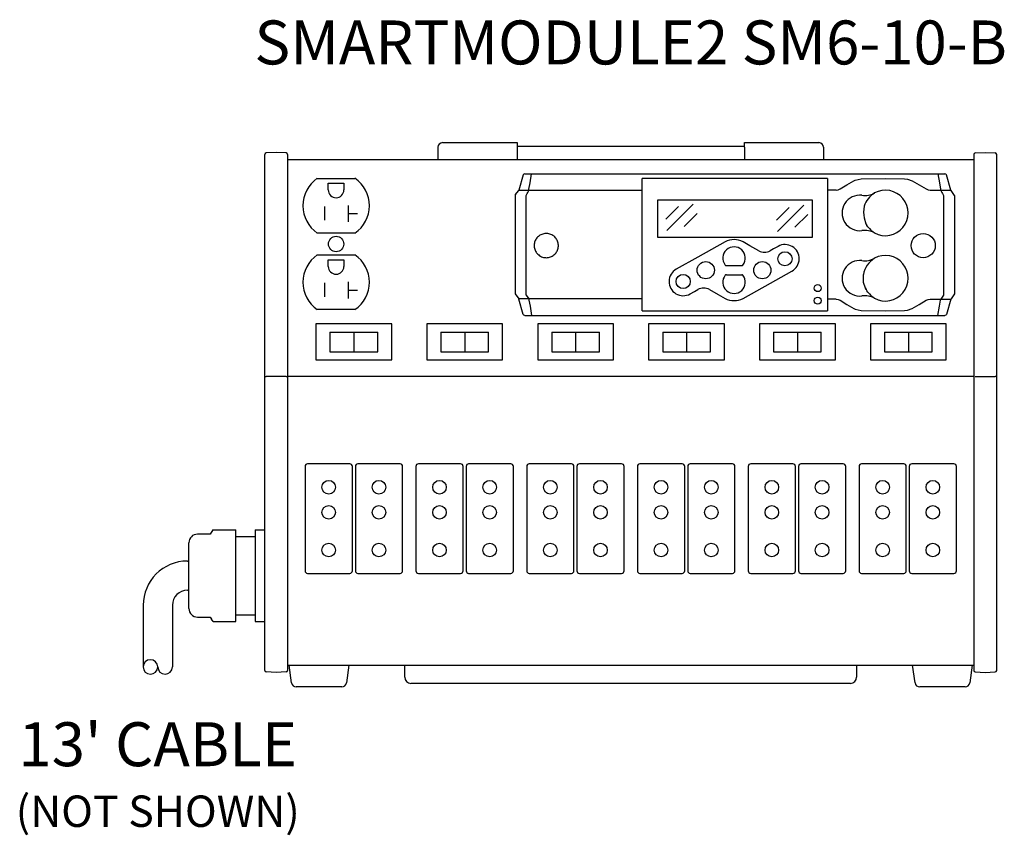
# Model space of a CAD drawing. Units: inches. Extents: x 0.3 to 19.9, y 0.1 to 16.3.
import ezdxf

# ---------------------------------------------------------------- set-up
doc = ezdxf.new("R2010")
doc.units = ezdxf.units.IN
doc.header["$LTSCALE"] = 3
doc.header["$MEASUREMENT"] = 0
doc.layers.get('0').update_dxf_attribs({"linetype": 'CONTINUOUS'})
doc.layers.add('TEXT', color=1, linetype='CONTINUOUS')
doc.styles.add('ARIAL', font='arial.ttf')

msp = doc.modelspace()

# ---------------------------------------------------------------- linework, layer by layer
at = {"linetype": 'Continuous'}
for p, q in [((8.642, 13.785), (8.642, 13.539)), ((8.735, 13.878), (8.759, 13.878)), ((8.759, 13.878), (10.217, 13.878)), ((10.217, 13.878), (10.217, 13.785)), ((14.744, 13.802), (10.217, 13.802)), ((14.744, 13.802), (10.217, 13.802)), ((14.744, 13.802), (10.217, 13.802)), ((10.217, 13.785), (10.217, 13.539)), ((14.744, 13.878), (16.201, 13.878)), ((14.744, 13.785), (14.744, 13.878)), ((14.744, 13.785), (14.744, 13.539)), ((16.201, 13.878), (16.226, 13.878)), ((16.319, 13.785), (16.319, 13.539)), ((5.197, 3.369), (5.197, 13.642)), ((5.423, 13.683), (5.225, 13.672)), ((5.621, 13.672), (5.423, 13.683)), ((5.65, 13.642), (5.65, 9.222)), ((19.311, 13.539), (5.65, 13.539)), ((19.311, 13.642), (19.311, 9.222)), ((19.339, 13.672), (19.537, 13.683)), ((19.537, 13.683), (19.735, 13.672)), ((19.764, 3.369), (19.764, 13.642)), ((7.724, 10.271), (6.214, 10.271)), ((9.931, 10.271), (8.421, 10.271)), ((12.139, 10.271), (10.629, 10.271)), ((14.346, 10.271), (12.836, 10.271)), ((16.554, 10.271), (15.044, 10.271)), ((18.761, 10.271), (17.251, 10.271)), ((5.197, 9.222), (5.225, 9.222)), ((5.423, 9.222), (5.225, 9.222)), ((5.621, 9.222), (5.423, 9.222)), ((5.621, 9.222), (5.65, 9.222)), ((19.311, 9.225), (5.65, 9.225)), ((5.65, 9.222), (5.65, 3.369)), ((19.311, 9.222), (19.311, 3.369)), ((19.339, 9.222), (19.537, 9.222)), ((19.537, 9.222), (19.735, 9.222)), ((19.764, 9.222), (19.735, 9.222)), ((4.11, 6.082), (3.855, 6.082)), ((4.16, 6.169), (4.11, 6.082)), ((4.16, 6.169), (4.62, 6.169)), ((4.62, 4.346), (4.62, 6.169)), ((5.002, 6.169), (5.197, 6.169)), ((5.002, 6.169), (5.002, 4.346)), ((3.686, 4.601), (3.686, 5.913)), ((3.855, 4.432), (4.11, 4.432)), ((4.11, 4.432), (4.133, 4.392)), ((4.167, 4.346), (4.135, 4.393)), ((4.167, 4.346), (4.62, 4.346)), ((5.002, 4.346), (5.197, 4.346)), ((5.423, 3.328), (5.225, 3.339)), ((5.621, 3.339), (5.423, 3.328)), ((5.65, 3.472), (19.311, 3.472)), ((5.731, 3.124), (5.682, 3.472)), ((6.869, 3.472), (6.82, 3.124)), ((7.983, 3.234), (7.983, 3.472)), ((16.977, 3.472), (16.977, 3.234)), ((18.14, 3.124), (18.091, 3.472)), ((19.279, 3.472), (19.23, 3.124)), ((19.339, 3.339), (19.537, 3.328)), ((19.537, 3.328), (19.735, 3.339)), ((6.728, 3.043), (5.824, 3.043)), ((16.855, 3.112), (8.105, 3.112)), ((19.137, 3.043), (18.233, 3.043))]:
    msp.add_line(p, q, dxfattribs=at)
for p, q in [((6.241, 13.167), (6.991, 13.167)), ((10.341, 13.236), (10.254, 12.933)), ((10.371, 13.258), (18.733, 13.258)), ((12.71, 10.53), (12.71, 13.165)), ((16.395, 13.165), (12.71, 13.165)), ((16.395, 13.165), (16.395, 10.53)), ((18.85, 12.933), (18.764, 13.236)), ((6.461, 12.936), (6.461, 13.069)), ((6.461, 13.069), (6.771, 13.069)), ((6.771, 13.069), (6.771, 12.936)), ((10.177, 12.819), (10.177, 10.867)), ((10.183, 12.836), (10.25, 12.924)), ((12.71, 12.924), (10.25, 12.924)), ((10.448, 12.924), (10.447, 12.924)), ((10.451, 12.933), (10.452, 12.933)), ((16.569, 12.932), (16.395, 12.932)), ((18.441, 12.933), (18.562, 12.933)), ((18.564, 12.933), (18.564, 12.933)), ((18.652, 12.933), (18.653, 12.933)), ((18.653, 12.933), (18.85, 12.933)), ((18.657, 12.924), (18.656, 12.924)), ((18.927, 12.828), (18.855, 12.924)), ((18.927, 12.828), (18.927, 10.867)), ((6.382, 12.607), (6.382, 12.332)), ((6.854, 12.629), (6.854, 12.3)), ((16.095, 12.731), (13.01, 12.731)), ((13.01, 12.731), (13.01, 11.996)), ((13.434, 12.608), (13.178, 12.352)), ((13.722, 12.651), (13.199, 12.128)), ((15.635, 12.589), (15.379, 12.333)), ((15.923, 12.633), (15.4, 12.109)), ((16.095, 11.996), (16.095, 12.731)), ((6.854, 12.465), (7.043, 12.465)), ((13.803, 12.467), (13.547, 12.211)), ((16.004, 12.448), (15.748, 12.192)), ((17.199, 12.2), (17.177, 12.23)), ((6.991, 12.077), (6.241, 12.077)), ((13.01, 11.996), (16.095, 11.996)), ((14.359, 11.901), (13.815, 11.598)), ((14.854, 11.824), (14.716, 11.901)), ((15.031, 11.726), (14.854, 11.824)), ((15.324, 11.764), (15.255, 11.726)), ((15.412, 11.813), (15.324, 11.764)), ((6.241, 11.644), (6.991, 11.644)), ((13.815, 11.598), (13.387, 11.36)), ((6.461, 11.413), (6.461, 11.546)), ((6.461, 11.546), (6.771, 11.546)), ((6.771, 11.546), (6.771, 11.413)), ((14.385, 11.429), (14.689, 11.429)), ((14.385, 11.249), (14.689, 11.249)), ((15.26, 11.081), (15.687, 11.319)), ((17.11, 11.253), (17.11, 11.103)), ((6.382, 11.084), (6.382, 10.809)), ((6.854, 11.106), (6.854, 10.777)), ((14.716, 10.778), (15.26, 11.081)), ((6.854, 10.942), (7.043, 10.942)), ((10.177, 10.867), (10.25, 10.771)), ((10.4, 10.838), (10.449, 10.771)), ((13.662, 10.866), (13.748, 10.913)), ((13.748, 10.913), (13.816, 10.951)), ((14.048, 10.951), (14.222, 10.854)), ((14.222, 10.854), (14.359, 10.778)), ((17.164, 10.953), (17.163, 10.955)), ((17.199, 10.9), (17.177, 10.93)), ((18.704, 10.838), (18.653, 10.762)), ((18.927, 10.867), (18.855, 10.771)), ((12.71, 10.771), (10.25, 10.771)), ((10.341, 10.459), (10.254, 10.762)), ((16.569, 10.763), (16.395, 10.763)), ((18.441, 10.762), (18.562, 10.762)), ((18.564, 10.762), (18.564, 10.762)), ((18.653, 10.762), (18.85, 10.762)), ((18.85, 10.762), (18.764, 10.459)), ((6.991, 10.554), (6.241, 10.554)), ((10.371, 10.437), (18.733, 10.437)), ((12.71, 10.53), (16.395, 10.53)), ((6.214, 10.271), (6.214, 9.551)), ((7.724, 9.551), (7.724, 10.271)), ((8.421, 10.271), (8.421, 9.551)), ((9.931, 9.551), (9.931, 10.271)), ((10.629, 10.271), (10.629, 9.551)), ((12.139, 9.551), (12.139, 10.271)), ((12.836, 10.271), (12.836, 9.551)), ((14.346, 9.551), (14.346, 10.271)), ((15.044, 10.271), (15.044, 9.551)), ((16.554, 9.551), (16.554, 10.271)), ((17.251, 10.271), (17.251, 9.551)), ((18.761, 9.551), (18.761, 10.271)), ((6.494, 10.106), (6.494, 9.716)), ((6.494, 10.106), (6.969, 10.106)), ((6.969, 10.106), (6.969, 9.716)), ((6.969, 10.106), (7.38, 10.106)), ((7.38, 10.106), (7.444, 10.106)), ((7.444, 9.716), (7.444, 10.106)), ((8.701, 10.106), (8.701, 9.716)), ((8.701, 10.106), (9.176, 10.106)), ((9.176, 10.106), (9.176, 9.716)), ((9.176, 10.106), (9.588, 10.106)), ((9.588, 10.106), (9.651, 10.106)), ((9.651, 9.716), (9.651, 10.106)), ((10.909, 10.106), (10.909, 9.716)), ((10.909, 10.106), (11.384, 10.106)), ((11.384, 10.106), (11.384, 9.716)), ((11.384, 10.106), (11.795, 10.106)), ((11.795, 10.106), (11.859, 10.106)), ((11.859, 9.716), (11.859, 10.106)), ((13.116, 10.106), (13.116, 9.716)), ((13.116, 10.106), (13.591, 10.106)), ((13.591, 10.106), (13.591, 9.716)), ((13.591, 10.106), (14.003, 10.106)), ((14.003, 10.106), (14.066, 10.106)), ((14.066, 9.716), (14.066, 10.106)), ((15.324, 10.106), (15.324, 9.716)), ((15.324, 10.106), (15.799, 10.106)), ((15.799, 10.106), (15.799, 9.716)), ((15.799, 10.106), (16.21, 10.106)), ((16.21, 10.106), (16.274, 10.106)), ((16.274, 9.716), (16.274, 10.106)), ((17.531, 10.106), (17.531, 9.716)), ((17.531, 10.106), (18.006, 10.106)), ((18.006, 10.106), (18.006, 9.716)), ((18.006, 10.106), (18.417, 10.106)), ((18.417, 10.106), (18.481, 10.106)), ((18.481, 9.716), (18.481, 10.106)), ((6.494, 9.716), (6.969, 9.716)), ((6.969, 9.716), (7.38, 9.716)), ((7.38, 9.716), (7.444, 9.716)), ((8.701, 9.716), (9.176, 9.716)), ((9.176, 9.716), (9.588, 9.716)), ((9.588, 9.716), (9.651, 9.716)), ((10.909, 9.716), (11.384, 9.716)), ((11.384, 9.716), (11.795, 9.716)), ((11.795, 9.716), (11.859, 9.716)), ((13.116, 9.716), (13.591, 9.716)), ((13.591, 9.716), (14.003, 9.716)), ((14.003, 9.716), (14.066, 9.716)), ((15.324, 9.716), (15.799, 9.716)), ((15.799, 9.716), (16.21, 9.716)), ((16.21, 9.716), (16.274, 9.716)), ((17.531, 9.716), (18.006, 9.716)), ((18.006, 9.716), (18.417, 9.716)), ((18.417, 9.716), (18.481, 9.716)), ((6.214, 9.551), (7.724, 9.551)), ((8.421, 9.551), (9.931, 9.551)), ((10.629, 9.551), (12.139, 9.551)), ((12.836, 9.551), (14.346, 9.551)), ((15.044, 9.551), (16.554, 9.551)), ((17.251, 9.551), (18.761, 9.551)), ((6.889, 7.482), (6.049, 7.482)), ((7.889, 7.482), (7.049, 7.482)), ((9.094, 7.482), (8.254, 7.482)), ((10.094, 7.482), (9.254, 7.482)), ((11.299, 7.482), (10.459, 7.482)), ((12.299, 7.482), (11.459, 7.482)), ((13.504, 7.482), (12.664, 7.482)), ((14.504, 7.482), (13.664, 7.482)), ((15.709, 7.482), (14.869, 7.482)), ((16.709, 7.482), (15.869, 7.482)), ((17.914, 7.482), (17.074, 7.482)), ((18.914, 7.482), (18.074, 7.482)), ((5.999, 7.432), (5.999, 5.352)), ((6.939, 5.352), (6.939, 7.432)), ((6.999, 7.432), (6.999, 5.352)), ((7.939, 5.352), (7.939, 7.432)), ((8.204, 7.432), (8.204, 5.352)), ((9.144, 5.352), (9.144, 7.432)), ((9.204, 7.432), (9.204, 5.352)), ((10.144, 5.352), (10.144, 7.432)), ((10.409, 7.432), (10.409, 5.352)), ((11.349, 5.352), (11.349, 7.432)), ((11.409, 7.432), (11.409, 5.352)), ((12.349, 5.352), (12.349, 7.432)), ((12.614, 7.432), (12.614, 5.352)), ((13.554, 5.352), (13.554, 7.432)), ((13.614, 7.432), (13.614, 5.352)), ((14.554, 5.352), (14.554, 7.432)), ((14.819, 7.432), (14.819, 5.352)), ((15.759, 5.352), (15.759, 7.432)), ((15.819, 7.432), (15.819, 5.352)), ((16.759, 5.352), (16.759, 7.432)), ((17.024, 7.432), (17.024, 5.352)), ((17.964, 5.352), (17.964, 7.432)), ((18.024, 7.432), (18.024, 5.352)), ((18.964, 5.352), (18.964, 7.432)), ((4.62, 6.037), (5.002, 6.037)), ((3.657, 5.548), (3.686, 5.548)), ((6.049, 5.302), (6.889, 5.302)), ((7.049, 5.302), (7.889, 5.302)), ((8.254, 5.302), (9.094, 5.302)), ((9.254, 5.302), (10.094, 5.302)), ((10.459, 5.302), (11.299, 5.302)), ((11.459, 5.302), (12.299, 5.302)), ((12.664, 5.302), (13.504, 5.302)), ((13.664, 5.302), (14.504, 5.302)), ((14.869, 5.302), (15.709, 5.302)), ((15.869, 5.302), (16.709, 5.302)), ((17.074, 5.302), (17.914, 5.302)), ((18.074, 5.302), (18.914, 5.302)), ((3.657, 4.967), (3.686, 4.967)), ((2.776, 4.667), (2.776, 3.439)), ((3.357, 4.667), (3.357, 3.439)), ((4.62, 4.478), (5.002, 4.478))]:
    msp.add_line(p, q)
at = {"flags": 128}
for points in [[(10.451, 12.933), (10.454, 12.952), (10.476, 13.075), (10.508, 13.258)], [(18.595, 13.258), (18.628, 13.075), (18.649, 12.952), (18.653, 12.933)], [(10.4, 10.838), (10.4, 12.828), (10.417, 12.863), (10.43, 12.888), (10.443, 12.914), (10.448, 12.924)], [(18.656, 12.924), (18.661, 12.914), (18.674, 12.888), (18.687, 12.863), (18.704, 12.828), (18.704, 10.838)], [(10.449, 10.771), (10.454, 10.744), (10.476, 10.621), (10.508, 10.437)], [(18.595, 10.437), (18.628, 10.62), (18.649, 10.743), (18.653, 10.762)]]:
    msp.add_lwpolyline(points, dxfattribs=at)
for points in [[(16.918, 13.117), (16.947, 13.132), (17.064, 13.157)], [(17.064, 13.157), (17.559, 13.167), (17.927, 13.159)], [(17.927, 13.159), (17.987, 13.152), (18.083, 13.119)], [(16.569, 12.932), (16.612, 12.939), (16.649, 12.956)], [(16.649, 12.956), (16.782, 13.039), (16.918, 13.117)], [(18.083, 13.119), (18.222, 13.04), (18.358, 12.956)], [(18.358, 12.956), (18.398, 12.939), (18.441, 12.933)], [(17.125, 12.378), (17.16, 12.262), (17.178, 12.228)], [(17.11, 11.103), (17.146, 10.988), (17.164, 10.954)], [(16.569, 10.763), (16.612, 10.756), (16.649, 10.739)], [(16.649, 10.739), (16.782, 10.656), (16.918, 10.578)], [(18.083, 10.577), (18.222, 10.655), (18.358, 10.739)], [(18.358, 10.739), (18.398, 10.757), (18.441, 10.762)], [(16.918, 10.578), (16.947, 10.564), (17.064, 10.539)], [(17.064, 10.539), (17.559, 10.528), (17.927, 10.536)], [(17.927, 10.536), (17.987, 10.543), (18.083, 10.577)]]:
    msp.add_lwpolyline(points)
for centre, radius in [((6.616, 11.86), 0.153), ((18.302, 11.828), 0.241), ((15.55, 11.566), 0.141), ((13.974, 11.339), 0.172), ((15.1, 11.339), 0.172), ((13.524, 11.113), 0.141), ((16.202, 10.982), 0.07), ((16.202, 10.732), 0.07), ((6.469, 7.017), 0.135), ((7.469, 7.017), 0.135), ((8.674, 7.017), 0.135), ((9.674, 7.017), 0.135), ((10.879, 7.017), 0.135), ((11.879, 7.017), 0.135), ((13.084, 7.017), 0.135), ((14.084, 7.017), 0.135), ((15.289, 7.017), 0.135), ((16.289, 7.017), 0.135), ((17.494, 7.017), 0.135), ((18.494, 7.017), 0.135), ((6.469, 6.517), 0.135), ((7.469, 6.517), 0.135), ((8.674, 6.517), 0.135), ((9.674, 6.517), 0.135), ((10.879, 6.517), 0.135), ((11.879, 6.517), 0.135), ((13.084, 6.517), 0.135), ((14.084, 6.517), 0.135), ((15.289, 6.517), 0.135), ((16.289, 6.517), 0.135), ((17.494, 6.517), 0.135), ((18.494, 6.517), 0.135)]:
    msp.add_circle(centre, radius)
at = {"linetype": 'Continuous'}
for centre in [(6.469, 5.767), (7.469, 5.767), (8.674, 5.767), (9.674, 5.767), (10.879, 5.767), (11.879, 5.767), (13.084, 5.767), (14.084, 5.767), (15.289, 5.767), (16.289, 5.767), (17.494, 5.767), (18.494, 5.767)]:
    msp.add_circle(centre, 0.135, dxfattribs=at)
for centre, radius, start, end in [((8.735, 13.785), 0.093, 90, 180), ((16.226, 13.785), 0.093, 360, 90), ((5.227, 13.642), 0.03, 93, 180), ((5.62, 13.642), 0.03, 0, 87), ((19.341, 13.642), 0.03, 93, 180), ((19.734, 13.642), 0.03, 0, 87), ((3.855, 5.913), 0.169, 90, 180), ((3.855, 4.601), 0.169, 180, 270), ((5.227, 3.369), 0.03, 180, 267), ((5.62, 3.369), 0.03, 273, 0), ((19.341, 3.369), 0.03, 180, 267), ((19.734, 3.369), 0.03, 273, 0), ((8.105, 3.234), 0.122, 180, 270), ((16.855, 3.234), 0.122, 270, 0), ((5.824, 3.137), 0.0938, 188, 270), ((6.728, 3.137), 0.0938, 270, 352), ((18.233, 3.137), 0.0938, 188, 270), ((19.137, 3.137), 0.0938, 270, 352)]:
    msp.add_arc(centre, radius, start, end, dxfattribs=at)
for centre, radius, start, end in [((6.616, 12.622), 0.662, 124.5139, 235.4861), ((6.616, 12.622), 0.662, 304.5139, 55.4861), ((6.616, 12.936), 0.155, 180, 0), ((10.42, 12.941), 0.0312, 327.2136, 346.4363), ((10.422, 12.94), 0.0307, 328.4262, 347.5887), ((17.041, 12.478), 0.354, 83.4233, 276.5673), ((17.14, 13.215), 0.39, 261.4714, 299.5682), ((17.594, 12.456), 0.495, 121.9699, 161.6959), ((17.548, 12.478), 0.453, 241.5426, 118.4567), ((18.683, 12.941), 0.0311, 193.3373, 212.5412), ((18.683, 12.941), 0.0312, 193.5541, 212.7931), ((17.904, 12.497), 0.788, 171.6335, 188.703), ((17.696, 12.614), 0.646, 219.7754, 235.7484), ((17.139, 11.738), 0.392, 60.5525, 98.4151), ((14.537, 11.58), 0.224, 321.601, 218.399), ((14.537, 11.579), 0.368, 60.9783, 119.0217), ((15.55, 11.566), 0.283, 299.094, 119.0943), ((6.616, 11.099), 0.662, 124.5139, 235.4861), ((6.616, 11.099), 0.662, 304.5139, 55.4861), ((15.143, 11.926), 0.23, 240.8205, 299.1795), ((17.138, 11.922), 0.396, 261.7905, 299.2491), ((17.584, 11.166), 0.481, 121.5175, 169.5919), ((17.548, 11.178), 0.453, 241.5426, 118.4567), ((6.616, 11.413), 0.155, 180, 0), ((14.385, 11.459), 0.0301, 218.4499, 247.6339), ((14.385, 11.459), 0.03, 247.6809, 269.9985), ((14.689, 11.459), 0.03, 270.0004, 292.3179), ((14.689, 11.459), 0.0299, 292.2464, 321.6751), ((17.041, 11.178), 0.354, 83.4222, 276.5682), ((13.525, 11.113), 0.283, 119.0938, 299.0946), ((14.537, 11.099), 0.224, 141.601, 38.399), ((14.385, 11.219), 0.0301, 112.366, 141.5498), ((14.385, 11.219), 0.03, 90.0015, 112.3191), ((14.689, 11.219), 0.03, 67.6821, 89.9996), ((14.689, 11.22), 0.0299, 38.3252, 67.7537), ((13.932, 10.744), 0.238, 60.8233, 119.1767), ((18.249, 11.519), 1.224, 206.0198, 207.4144), ((17.137, 10.424), 0.406, 61.2178, 97.7498), ((17.303, 11.017), 0.153, 204.7831, 214.9758), ((17.696, 11.314), 0.646, 219.7755, 235.7483), ((14.537, 11.1), 0.368, 240.9784, 299.0216), ((6.049, 7.432), 0.05, 90, 180), ((6.889, 7.432), 0.05, 0, 90), ((7.049, 7.432), 0.05, 90, 180), ((7.889, 7.432), 0.05, 0, 90), ((8.254, 7.432), 0.05, 90, 180), ((9.094, 7.432), 0.05, 0, 90), ((9.254, 7.432), 0.05, 90, 180), ((10.094, 7.432), 0.05, 0, 90), ((10.459, 7.432), 0.05, 90, 180), ((11.299, 7.432), 0.05, 0, 90), ((11.459, 7.432), 0.05, 90, 180), ((12.299, 7.432), 0.05, 0, 90), ((12.664, 7.432), 0.05, 90, 180), ((13.504, 7.432), 0.05, 0, 90), ((13.664, 7.432), 0.05, 90, 180), ((14.504, 7.432), 0.05, 0, 90), ((14.869, 7.432), 0.05, 90, 180), ((15.709, 7.432), 0.05, 0, 90), ((15.869, 7.432), 0.05, 90, 180), ((16.709, 7.432), 0.05, 0, 90), ((17.074, 7.432), 0.05, 90, 180), ((17.914, 7.432), 0.05, 0, 90), ((18.074, 7.432), 0.05, 90, 180), ((18.914, 7.432), 0.05, 0, 90), ((3.657, 4.667), 0.881, 90, 180), ((6.049, 5.352), 0.05, 180, 270), ((6.889, 5.352), 0.05, 270, 0), ((7.049, 5.352), 0.05, 180, 270), ((7.889, 5.352), 0.05, 270, 0), ((8.254, 5.352), 0.05, 180, 270), ((9.094, 5.352), 0.05, 270, 0), ((9.254, 5.352), 0.05, 180, 270), ((10.094, 5.352), 0.05, 270, 0), ((10.459, 5.352), 0.05, 180, 270), ((11.299, 5.352), 0.05, 270, 0), ((11.459, 5.352), 0.05, 180, 270), ((12.299, 5.352), 0.05, 270, 0), ((12.664, 5.352), 0.05, 180, 270), ((13.504, 5.352), 0.05, 270, 0), ((13.664, 5.352), 0.05, 180, 270), ((14.504, 5.352), 0.05, 270, 0), ((14.869, 5.352), 0.05, 180, 270), ((15.709, 5.352), 0.05, 270, 0), ((15.869, 5.352), 0.05, 180, 270), ((16.709, 5.352), 0.05, 270, 0), ((17.074, 5.352), 0.05, 180, 270), ((17.914, 5.352), 0.05, 270, 0), ((18.074, 5.352), 0.05, 180, 270), ((18.914, 5.352), 0.05, 270, 0), ((3.657, 4.667), 0.3, 90, 180), ((2.921, 3.439), 0.145, 0, 180), ((2.921, 3.439), 0.145, 180, 0), ((3.212, 3.439), 0.145, 180, 0)]:
    msp.add_arc(centre, radius, start, end)
for centre, major_axis, ratio, start_param, end_param in [((10.372, 13.228), (0.0323, -0.0028), 0.926617, 1.663746, 2.964282), ((18.733, 13.228), (0.0323, 0.0028), 0.926617, 0.177311, 1.477846), ((10.21, 12.819), (-0.0325, 0), 0.92388, 5.672459, 6.283185), ((10.223, 12.941), (-0.0325, 0), 0.92388, 2.530867, 2.88455), ((18.881, 12.941), (-0.0325, 0), 0.92388, 0.257042, 0.610726)]:
    msp.add_ellipse(centre, major_axis=major_axis, ratio=ratio, start_param=start_param, end_param=end_param)
at = {"extrusion": (0, 0, -1)}
for centre, major_axis, ratio, start_param, end_param in [((10.223, 10.754), (-0.0325, 0), 0.92388, 2.530867, 2.88455), ((18.881, 10.754), (-0.0325, 0), 0.92388, 0.257042, 0.610726), ((10.372, 10.467), (0.0323, 0.0028), 0.926617, 1.663746, 2.964282), ((18.733, 10.467), (0.0323, -0.0028), 0.926617, 0.177311, 1.477846)]:
    msp.add_ellipse(centre, major_axis=major_axis, ratio=ratio, start_param=start_param, end_param=end_param, dxfattribs=at)
for points, knots in [([(18.564, 12.933), (18.577, 12.933), (18.602, 12.933), (18.634, 12.933), (18.646, 12.933), (18.652, 12.933)], [0, 0, 0, 0, 0.331014, 0.661301, 1, 1, 1, 1]), ([(10.63, 11.657), (10.622, 11.665), (10.596, 11.694), (10.565, 11.753), (10.554, 11.835), (10.569, 11.915), (10.61, 11.985), (10.672, 12.038), (10.749, 12.068), (10.832, 12.071), (10.902, 12.049), (10.962, 12.01), (11.009, 11.955), (11.04, 11.879), (11.043, 11.797), (11.019, 11.718), (10.97, 11.652), (10.903, 11.606), (10.823, 11.584), (10.741, 11.59), (10.675, 11.618), (10.642, 11.646), (10.63, 11.657)], [0, 0, 0, 0, 0.023045, 0.076865, 0.130048, 0.182822, 0.235643, 0.288936, 0.342868, 0.397275, 0.451782, 0.486452, 0.539856, 0.593238, 0.646355, 0.699337, 0.75243, 0.805847, 0.859714, 0.914009, 0.968512, 1, 1, 1, 1]), ([(18.564, 10.762), (18.577, 10.762), (18.602, 10.762), (18.634, 10.762), (18.646, 10.762), (18.652, 10.762)], [0, 0, 0, 0, 0.331014, 0.661301, 1, 1, 1, 1])]:
    msp.add_open_spline(points, degree=3, knots=knots)

# ---------------------------------------------------------------- texts
at = {"layer": 'TEXT', "insert": (12.48, 15.162), "char_height": 0.875, "attachment_point": 8, "style": 'ARIAL'}
msp.add_mtext('SMARTMODULE2 SM6-10-B', dxfattribs=at)
at = {"layer": 'TEXT', "insert": (3.066, 2.338), "char_height": 0.875, "width": 14.8125, "attachment_point": 2, "style": 'ARIAL'}
msp.add_mtext("13' CABLE\\P{\\H0.71429x;(NOT SHOWN)}", dxfattribs=at)

doc.saveas('drawing.dxf')
